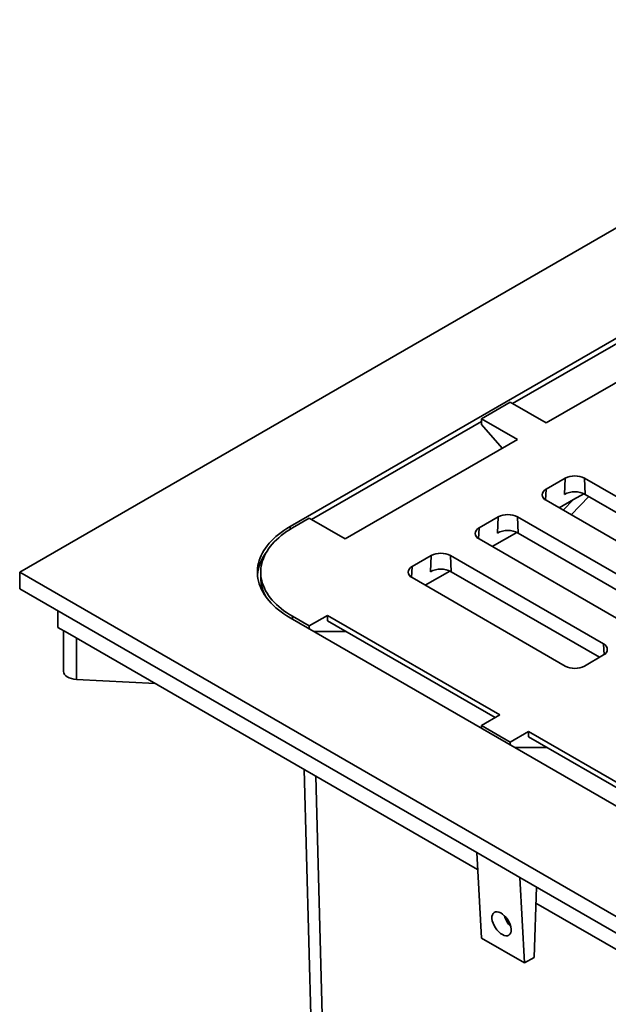
# Model space of a CAD drawing. Units: inches. Extents: x 0.2 to 8.4, y 0.1 to 10.9.
# Drawn here: x 5.9 to 6.6, y 8.2 to 9.4 of the extents above; entities that cross this region are included whole.
import ezdxf

# ---------------------------------------------------------------- set-up
doc = ezdxf.new("R2010")
doc.units = ezdxf.units.IN
doc.header["$MEASUREMENT"] = 0

msp = doc.modelspace()

# ---------------------------------------------------------------- linework, layer by layer
at = {"color": 7, "linetype": 'Continuous', "lineweight": 35}
for p, q in [((6.99929924, 9.36775596), (5.89444491, 8.72993714)), ((6.90814875, 9.18757216), (6.20656623, 8.7825572)), ((6.65955652, 9.03768372), (6.46344577, 8.92447139)), ((6.50208005, 8.90216828), (6.70095383, 9.01697566)), ((6.42753712, 8.90693186), (6.46068275, 8.92606643)), ((6.46068275, 8.92606643), (6.50208005, 8.90216828)), ((6.42753711, 8.90374176), (6.23142636, 8.79052944)), ((6.42753712, 8.90693186), (6.46893442, 8.88303371)), ((6.42753712, 8.90055266), (6.42753712, 8.90693186)), ((6.45145058, 8.87294052), (6.42753712, 8.90055266)), ((6.27006063, 8.76822631), (6.46893442, 8.88303371)), ((6.52421187, 8.83836635), (6.50211477, 8.82560997)), ((6.52334334, 8.81973006), (6.52421187, 8.83836635)), ((6.72308566, 8.73631532), (6.54630896, 8.83836633)), ((6.5471775, 8.81973005), (6.54630896, 8.83836633)), ((6.50211479, 8.81285358), (6.67889149, 8.71080257)), ((6.53381285, 8.81368404), (6.51724453, 8.80411935)), ((6.53381285, 8.81368404), (6.52184111, 8.80146582)), ((6.55162072, 8.81716504), (6.53103682, 8.79615726)), ((6.53381285, 8.81368404), (6.54564371, 8.82051385)), ((6.71842722, 8.7208697), (6.5471775, 8.81973005)), ((6.22866333, 8.79212447), (6.20932838, 8.78096264)), ((6.22866333, 8.79212447), (6.27006063, 8.76822631)), ((6.44687205, 8.79371902), (6.42477498, 8.78096265)), ((6.44600352, 8.77508274), (6.44687205, 8.79371902)), ((6.64574585, 8.691668), (6.46896916, 8.79371902)), ((6.4698377, 8.77508274), (6.46896916, 8.79371902)), ((6.42477498, 8.76820626), (6.60155167, 8.66615524)), ((6.4683039, 8.77586653), (6.43990473, 8.75947203)), ((6.64108742, 8.67622238), (6.4698377, 8.77508274)), ((6.36953225, 8.7490717), (6.34743517, 8.73631534)), ((6.36866372, 8.73043542), (6.36953225, 8.7490717)), ((6.56840606, 8.64702069), (6.39162937, 8.7490717)), ((6.3924979, 8.73043542), (6.39162937, 8.7490717)), ((6.39096411, 8.73121922), (6.36256492, 8.71482471)), ((5.89444491, 8.72993714), (6.99929924, 8.09211831)), ((5.89444491, 8.72993714), (5.89444491, 8.71079946)), ((6.17271673, 8.72993714), (6.17271673, 8.72355793)), ((6.34743517, 8.72355894), (6.52421187, 8.62150793)), ((6.56374761, 8.63157506), (6.3924979, 8.73043542)), ((6.42201285, 8.40624097), (5.89444491, 8.71079946)), ((5.93863906, 8.6661449), (5.93863906, 8.68528671)), ((6.20656623, 8.67731708), (6.90814875, 8.27230211)), ((6.20932838, 8.67891163), (6.22866333, 8.66774981)), ((6.22866333, 8.66774981), (6.24982856, 8.67996824)), ((6.44870235, 8.56516084), (6.24982856, 8.67996824)), ((6.24982856, 8.67996824), (6.24982856, 8.67358903)), ((5.93863906, 8.6661449), (5.94968762, 8.6597667)), ((5.94511115, 8.66240863), (5.94511115, 8.6153243)), ((6.22866333, 8.66456071), (6.22866333, 8.66774981)), ((6.44317719, 8.56197124), (6.24982856, 8.67358903)), ((5.94968762, 8.6597667), (6.42311792, 8.3864612)), ((6.23419028, 8.66137005), (6.27100066, 8.66136661)), ((6.54630896, 8.62150794), (6.56840604, 8.63426431)), ((5.95989143, 8.60600132), (6.05114221, 8.60119821)), ((6.42753712, 8.55294241), (6.44870235, 8.56516084)), ((6.42753712, 8.55294241), (6.46068275, 8.53380785)), ((6.42753712, 8.54975332), (6.42753712, 8.55294241)), ((6.46068275, 8.53380785), (6.48184798, 8.54602627)), ((6.68072176, 8.43121888), (6.48184798, 8.54602627)), ((6.48184798, 8.54602627), (6.48184798, 8.53964707)), ((6.67519659, 8.42802929), (6.48184798, 8.53964707)), ((6.46068275, 8.53061875), (6.46068275, 8.53380785)), ((6.50302009, 8.52742465), (6.4662097, 8.52742809)), ((6.22281164, 8.50209555), (6.23708865, 7.97452523)), ((6.42201285, 8.40624097), (6.4717313, 8.37753912)), ((6.42201285, 8.40624097), (6.42753711, 8.30736246)), ((6.99929924, 8.07298063), (6.4717313, 8.37753912)), ((6.4717313, 8.37753912), (6.47725555, 8.27866061)), ((6.48830411, 8.28503881), (6.49096406, 8.36643627)), ((6.4903501, 8.34764889), (6.98825068, 8.06021701)), ((6.42753711, 8.30736246), (6.47725555, 8.27866061)), ((6.47725555, 8.27866061), (6.48830411, 8.28503881))]:
    msp.add_line(p, q, dxfattribs=at)
at = {"color": 8, "linetype": 'Continuous', "lineweight": 35}
for p, q in [((6.50153668, 8.81320576), (6.50211477, 8.82560997)), ((6.20656623, 8.7825572), (6.20656623, 8.77931667)), ((6.42419688, 8.76855845), (6.42477498, 8.78096265)), ((6.34685708, 8.72391113), (6.34743517, 8.73631534)), ((6.20932838, 8.67891163), (6.20932838, 8.67572254)), ((5.95989143, 8.60600132), (5.95989143, 8.65387617)), ((6.56898416, 8.63461648), (6.56840606, 8.64702069)), ((6.23623804, 8.49434467), (6.25080492, 7.95606308))]:
    msp.add_line(p, q, dxfattribs=at)
at = {"color": 7, "linetype": 'Continuous', "lineweight": 35, "flags": 128}
for points in [[(6.20656623, 8.7825572), (6.20296993, 8.78039572), (6.19952724, 8.77815242), (6.19624385, 8.77583087), (6.19312508, 8.77343492), (6.19017591, 8.77096841), (6.18740118, 8.76843533), (6.1848054, 8.76583984), (6.18239275, 8.76318607), (6.18016715, 8.76047841), (6.17813222, 8.75772121), (6.17629125, 8.75491891), (6.17464725, 8.75207612), (6.17320283, 8.74919741), (6.17196042, 8.74628747), (6.17092196, 8.74335099), (6.17008919, 8.74039276), (6.16946342, 8.73741759), (6.16904568, 8.73443026), (6.16883663, 8.73143565), (6.16883663, 8.72843862), (6.16904568, 8.72544401), (6.16946342, 8.72245669), (6.17008919, 8.71948151), (6.17092196, 8.71652328), (6.17196042, 8.7135868), (6.17320283, 8.71067686), (6.17464725, 8.70779815), (6.17629125, 8.70495537), (6.17813222, 8.70215307), (6.18016715, 8.69939586), (6.18239275, 8.6966882), (6.1848054, 8.69403444), (6.18740118, 8.69143894), (6.19017591, 8.68890586), (6.19312508, 8.68643935), (6.19624385, 8.6840434), (6.19952724, 8.68172185), (6.20296993, 8.67947855), (6.20656623, 8.67731708)], [(6.20932838, 8.78096264), (6.205841, 8.77886668), (6.20250267, 8.77669134), (6.19931879, 8.77444017), (6.19629452, 8.7721168), (6.19343472, 8.76972505), (6.19074405, 8.76726875), (6.18822693, 8.76475189), (6.18588741, 8.76217855), (6.18372925, 8.75955292), (6.18175598, 8.75687927), (6.17997081, 8.75416189), (6.17837661, 8.75140524), (6.17697601, 8.74861376), (6.17577124, 8.74579201), (6.17476423, 8.74294451), (6.17395671, 8.74007593), (6.17334987, 8.73719089), (6.17294478, 8.73429412), (6.17274209, 8.73139025), (6.17274209, 8.72848402), (6.17294478, 8.72558015), (6.17334987, 8.72268338), (6.17395671, 8.71979834), (6.17476423, 8.71692977), (6.17577124, 8.71408227), (6.17697601, 8.71126051), (6.17837661, 8.70846903), (6.17997081, 8.70571238), (6.18175598, 8.70299501), (6.18372925, 8.70032135), (6.18588741, 8.69769573), (6.18822693, 8.69512238), (6.19074405, 8.69260552), (6.19343472, 8.69014922), (6.19629452, 8.68775748), (6.19931879, 8.6854341), (6.20250267, 8.68318293), (6.205841, 8.6810076), (6.20932838, 8.67891163)]]:
    msp.add_lwpolyline(points, dxfattribs=at)
at = {"color": 7, "linetype": 'Continuous', "lineweight": 35}
for centre, radius, start, end in [((6.5352604, 8.81712022), 0.0239472, 62.52433041, 117.47559197), ((6.5045803, 8.81923178), 0.00683814, 111.13438715, 248.86584576), ((6.53526041, 8.79687891), 0.02577192, 62.45752578, 117.54243824), ((6.4579206, 8.7724729), 0.02394719, 62.52432768, 117.47563351), ((6.42724052, 8.77458446), 0.00683815, 111.13438626, 248.86561374), ((6.45792061, 8.7522316), 0.02577191, 62.4575233, 117.5424767), ((6.21880322, 8.72215908), 0.05008492, 142.49153056, 174.74356276), ((6.38058081, 8.72782547), 0.0239473, 62.52446749, 117.47553251), ((6.34990071, 8.72993714), 0.00683815, 111.13438626, 248.86561374), ((6.38058081, 8.70758435), 0.02577185, 62.45744917, 117.54255083), ((6.21811886, 8.72401275), 0.04540441, 180.57394992, 210.68750226), ((6.56594053, 8.6406425), 0.00683814, 291.1341048, 68.8656623), ((6.5352604, 8.64275408), 0.02394721, 242.52443143, 297.47564619)]:
    msp.add_arc(centre, radius, start, end, dxfattribs=at)
for centre, major_axis, ratio, start_param, end_param in [((5.96073616, 8.61499023), (0.01562233, -0.00050083), 0.576892271, 3.1600847653, 4.6767931908), ((6.46450724, 8.33189914), (-0.00734131, 0.01379977), 0.5991238236, 1.180498891, 2.1047156276)]:
    msp.add_ellipse(centre, major_axis=major_axis, ratio=ratio, start_param=start_param, end_param=end_param, dxfattribs=at)
msp.add_ellipse((6.45067, 8.32391107), major_axis=(-0.00849881, 0.0131286), ratio=0.5403066191, dxfattribs=at)

doc.saveas('drawing.dxf')
